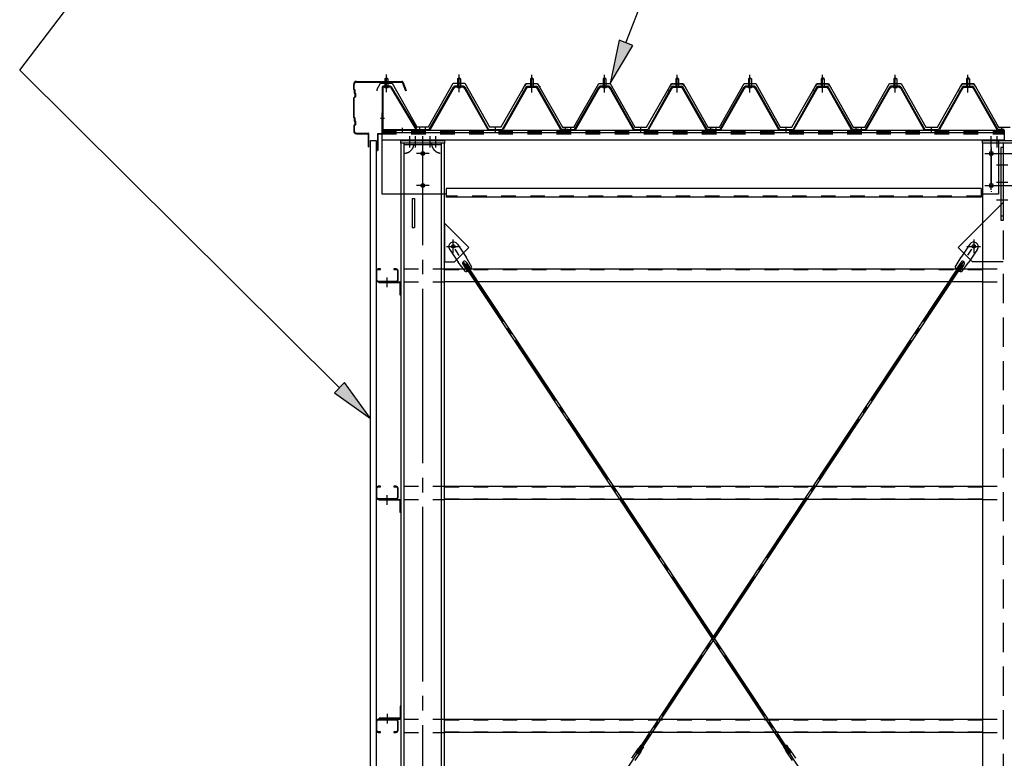
# Model space of a CAD drawing. Extents: x 1667 to 41127, y 644 to 28700.
# Drawn here: x 7238 to 10624, y 6674 to 9214 of the extents above; entities that cross this region are included whole.
import ezdxf

# ---------------------------------------------------------------- set-up
doc = ezdxf.new("R2010")
doc.units = 0
doc.header["$LTSCALE"] = 50
doc.header["$MEASUREMENT"] = 0
for name, pattern in [('1PL-M', [15, 12, -1, 1, -1]), ('1PL-S', [4, 2.5, -0.5, 0.5, -0.5]), ('1PL-SL', [6.5, 5, -0.5, 0.5, -0.5]), ('HIDE-L', [3, 2, -1]), ('HIDE-M', [2, 1, -1])]:
    doc.linetypes.add(name, pattern=pattern)
for name, color, linetype in [('0-ケラバ包み', 1, 'CONTINUOUS'), ('0-パネル受け150-I', 5, 'CONTINUOUS'), ('0-ブレ-ス', 6, 'CONTINUOUS'), ('0-屋根', 2, 'CONTINUOUS'), ('0-後柱中', 3, 'CONTINUOUS'), ('0-後柱左右', 4, 'CONTINUOUS'), ('0-後桁左右', 2, 'CONTINUOUS'), ('0-端パネル受けBS', 151, 'CONTINUOUS'), ('0-胴縁MK29', 121, 'CONTINUOUS'), ('HIKIDASHI', 6, 'CONTINUOUS'), ('SIDING800', 3, 'CONTINUOUS'), ('U1', 3, 'CONTINUOUS')]:
    doc.layers.add(name, color=color, linetype=linetype)

msp = doc.modelspace()

# ---------------------------------------------------------------- linework, layer by layer
at = {"layer": '0-ケラバ包み'}
for p, q in [((8386.8, 8973.6), (8386.8, 8991.6)), ((8386.8, 8973.6), (8388.8, 8971.6)), ((8388.9, 8974.5), (8388.9, 8991.6)), ((8388.9, 8974.5), (8390.9, 8972.5)), ((8396.8, 9001.6), (8552.7, 9001.6)), ((8396.8, 8999.5), (8552.7, 8999.5)), ((8553.6, 8998.9), (8565.4, 8969.8)), ((8555.6, 8999.7), (8567.3, 8970.6)), ((8390.8, 8949.6), (8386.8, 8945.6)), ((8386.8, 8877.6), (8386.8, 8945.6)), ((8388.8, 8971.6), (8388.8, 8961.6)), ((8388.8, 8961.6), (8390.8, 8959.6)), ((8392.9, 8948.7), (8388.9, 8944.7)), ((8388.9, 8878.5), (8388.9, 8944.7)), ((8390.8, 8959.6), (8390.8, 8949.6)), ((8390.9, 8972.5), (8390.9, 8962.5)), ((8390.9, 8962.5), (8392.9, 8960.5)), ((8392.9, 8960.5), (8392.9, 8948.7)), ((8567.3, 8970.6), (8565.4, 8969.8)), ((8386.8, 8877.6), (8388.8, 8875.6)), ((8388.8, 8875.6), (8388.8, 8865.6)), ((8388.9, 8878.5), (8390.9, 8876.5)), ((8390.9, 8876.5), (8390.9, 8866.5)), ((8390.8, 8853.6), (8386.8, 8849.6)), ((8386.8, 8849.6), (8386.8, 8831.6)), ((8388.8, 8865.6), (8390.8, 8863.6)), ((8392.9, 8852.7), (8388.9, 8848.7)), ((8388.9, 8848.7), (8388.9, 8831.6)), ((8390.8, 8863.6), (8390.8, 8853.6)), ((8390.9, 8866.5), (8392.9, 8864.5)), ((8392.9, 8864.5), (8392.9, 8852.7)), ((8396.8, 8823.7), (8436.2, 8823.7)), ((8396.8, 8821.6), (8436.2, 8821.6)), ((8437.2, 8776.6), (8437.2, 8820.6)), ((8439.3, 8776.6), (8439.3, 8820.6)), ((8437.2, 8776.6), (8439.3, 8776.6))]:
    msp.add_line(p, q, dxfattribs=at)
for centre, radius, start, end in [((8396.8, 8991.6), 10, 90, 180), ((8396.8, 8991.6), 7.9, 90, 180), ((8552.7, 8998.5), 3.1, 21.9606, 90), ((8552.7, 8998.5), 1, 21.9606, 90), ((8396.8, 8831.6), 10, 180, 270), ((8396.8, 8831.6), 7.9, 180, 270), ((8436.2, 8820.6), 3.1, 0, 90), ((8436.2, 8820.6), 1, 0, 90)]:
    msp.add_arc(centre, radius, start, end, dxfattribs=at)
at = {"layer": '0-パネル受け150-I'}
for p, q in [((8744.3, 9011.1), (8749.3, 9015.1)), ((8744.3, 9011.1), (8744.3, 8985.1)), ((8754.3, 9011.1), (8744.3, 9011.1)), ((8749.3, 9015.1), (8754.3, 9011.1)), ((8754.3, 9011.1), (8754.3, 8985.1)), ((8999.3, 9015.1), (8994.3, 9011.1)), ((8994.3, 9011.1), (8994.3, 8985.1)), ((8994.3, 9011.1), (9004.3, 9011.1)), ((9004.3, 9011.1), (8999.3, 9015.1)), ((9004.3, 9011.1), (9004.3, 8985.1)), ((9244.3, 9011.1), (9249.3, 9015.1)), ((9244.3, 9011.1), (9244.3, 8985.1)), ((9254.3, 9011.1), (9244.3, 9011.1)), ((9249.3, 9015.1), (9254.3, 9011.1)), ((9254.3, 9011.1), (9254.3, 8985.1)), ((9499.3, 9015.1), (9494.3, 9011.1)), ((9494.3, 9011.1), (9494.3, 8985.1)), ((9494.3, 9011.1), (9504.3, 9011.1)), ((9504.3, 9011.1), (9499.3, 9015.1)), ((9504.3, 9011.1), (9504.3, 8985.1)), ((9744.3, 9011.1), (9749.3, 9015.1)), ((9744.3, 9011.1), (9744.3, 8985.1)), ((9754.3, 9011.1), (9744.3, 9011.1)), ((9749.3, 9015.1), (9754.3, 9011.1)), ((9754.3, 9011.1), (9754.3, 8985.1)), ((9999.3, 9015.1), (9994.3, 9011.1)), ((9994.3, 9011.1), (9994.3, 8985.1)), ((9994.3, 9011.1), (10004.3, 9011.1)), ((10004.3, 9011.1), (9999.3, 9015.1)), ((10004.3, 9011.1), (10004.3, 8985.1)), ((10244.3, 9011.1), (10249.3, 9015.1)), ((10244.3, 9011.1), (10244.3, 8985.1)), ((10254.3, 9011.1), (10244.3, 9011.1)), ((10249.3, 9015.1), (10254.3, 9011.1)), ((10254.3, 9011.1), (10254.3, 8985.1)), ((10499.3, 9015.1), (10494.3, 9011.1)), ((10494.3, 9011.1), (10494.3, 8985.1)), ((10494.3, 9011.1), (10504.3, 9011.1)), ((10504.3, 9011.1), (10499.3, 9015.1)), ((10504.3, 9011.1), (10504.3, 8985.1)), ((8646.6, 8837.3), (8730.1, 8983)), ((8649.4, 8835.7), (8732.9, 8981.4)), ((8764.9, 8985.1), (8733.7, 8985.1)), ((8764.9, 8981.9), (8733.7, 8981.9)), ((8743.3, 8981), (8742.3, 8982)), ((8743.3, 8981), (8755.3, 8981)), ((8755.3, 8981), (8756.3, 8982)), ((8765.7, 8981.4), (8847.7, 8835.8)), ((8768.5, 8983), (8850.8, 8836.8)), ((8980.1, 8983), (8897.8, 8836.8)), ((8982.9, 8981.4), (8900.9, 8835.8)), ((8983.8, 8985.1), (9014.9, 8985.1)), ((8983.8, 8981.9), (9014.9, 8981.9)), ((8993.3, 8981), (8992.3, 8982)), ((9005.3, 8981), (8993.3, 8981)), ((9005.3, 8981), (9006.3, 8982)), ((9099.2, 8835.7), (9015.7, 8981.4)), ((9102, 8837.3), (9018.5, 8983)), ((9146.6, 8837.3), (9230.1, 8983)), ((9149.4, 8835.7), (9232.9, 8981.4)), ((9264.9, 8985.1), (9233.7, 8985.1)), ((9264.9, 8981.9), (9233.7, 8981.9)), ((9243.3, 8981), (9242.3, 8982)), ((9243.3, 8981), (9255.3, 8981)), ((9255.3, 8981), (9256.3, 8982)), ((9265.7, 8981.4), (9347.7, 8835.8)), ((9268.5, 8983), (9350.8, 8836.8)), ((9480.1, 8983), (9397.8, 8836.8)), ((9482.9, 8981.4), (9400.9, 8835.8)), ((9483.8, 8985.1), (9514.9, 8985.1)), ((9483.8, 8981.9), (9514.9, 8981.9)), ((9493.3, 8981), (9492.3, 8982)), ((9505.3, 8981), (9493.3, 8981)), ((9505.3, 8981), (9506.3, 8982)), ((9599.2, 8835.7), (9515.7, 8981.4)), ((9602, 8837.3), (9518.5, 8983)), ((9646.6, 8837.3), (9730.1, 8983)), ((9649.4, 8835.7), (9732.9, 8981.4)), ((9764.9, 8985.1), (9733.7, 8985.1)), ((9764.9, 8981.9), (9733.7, 8981.9)), ((9743.3, 8981), (9742.3, 8982)), ((9743.3, 8981), (9755.3, 8981)), ((9755.3, 8981), (9756.3, 8982)), ((9765.7, 8981.4), (9847.7, 8835.8)), ((9768.5, 8983), (9850.8, 8836.8)), ((9980.1, 8983), (9897.8, 8836.8)), ((9982.9, 8981.4), (9900.9, 8835.8)), ((9983.8, 8985.1), (10014.9, 8985.1)), ((9983.8, 8981.9), (10014.9, 8981.9)), ((9993.3, 8981), (9992.3, 8982)), ((10005.3, 8981), (9993.3, 8981)), ((10005.3, 8981), (10006.3, 8982)), ((10099.2, 8835.7), (10015.7, 8981.4)), ((10102, 8837.3), (10018.5, 8983)), ((10146.6, 8837.3), (10230.1, 8983)), ((10149.4, 8835.7), (10232.9, 8981.4)), ((10264.9, 8985.1), (10233.7, 8985.1)), ((10264.9, 8981.9), (10233.7, 8981.9)), ((10243.3, 8981), (10242.3, 8982)), ((10243.3, 8981), (10255.3, 8981)), ((10255.3, 8981), (10256.3, 8982)), ((10265.7, 8981.4), (10347.7, 8835.8)), ((10268.5, 8983), (10350.8, 8836.8)), ((10480.1, 8983), (10397.8, 8836.8)), ((10482.9, 8981.4), (10400.9, 8835.8)), ((10483.8, 8985.1), (10514.9, 8985.1)), ((10483.8, 8981.9), (10514.9, 8981.9)), ((10493.3, 8981), (10492.3, 8982)), ((10505.3, 8981), (10493.3, 8981)), ((10505.3, 8981), (10506.3, 8982)), ((10599.2, 8835.7), (10515.7, 8981.4)), ((10602, 8837.3), (10518.5, 8983)), ((8624.3, 8836.8), (8645.7, 8836.8)), ((8624.3, 8833.6), (8624.3, 8836.8)), ((8624.3, 8833.6), (8645.7, 8833.6)), ((8850.8, 8836.8), (8897.8, 8836.8)), ((8851.4, 8833.6), (8897.2, 8833.6)), ((9124.3, 8836.8), (9102.9, 8836.8)), ((9124.3, 8833.6), (9102.9, 8833.6)), ((9124.3, 8833.6), (9124.3, 8836.8)), ((9124.3, 8836.8), (9145.7, 8836.8)), ((9124.3, 8833.6), (9124.3, 8836.8)), ((9124.3, 8833.6), (9145.7, 8833.6)), ((9350.8, 8836.8), (9397.8, 8836.8)), ((9351.4, 8833.6), (9397.2, 8833.6)), ((9624.3, 8836.8), (9602.9, 8836.8)), ((9624.3, 8833.6), (9602.9, 8833.6)), ((9624.3, 8833.6), (9624.3, 8836.8)), ((9624.3, 8836.8), (9645.7, 8836.8)), ((9624.3, 8833.6), (9624.3, 8836.8)), ((9624.3, 8833.6), (9645.7, 8833.6)), ((9850.8, 8836.8), (9897.8, 8836.8)), ((9851.4, 8833.6), (9897.2, 8833.6)), ((10124.3, 8836.8), (10102.9, 8836.8)), ((10124.3, 8833.6), (10102.9, 8833.6)), ((10124.3, 8833.6), (10124.3, 8836.8)), ((10124.3, 8836.8), (10145.7, 8836.8)), ((10124.3, 8833.6), (10124.3, 8836.8)), ((10124.3, 8833.6), (10145.7, 8833.6)), ((10350.8, 8836.8), (10397.8, 8836.8)), ((10351.4, 8833.6), (10397.2, 8833.6)), ((10624.3, 8836.8), (10602.9, 8836.8)), ((10624.3, 8833.6), (10602.9, 8833.6))]:
    msp.add_line(p, q, dxfattribs=at)
at = {"layer": '0-パネル受け150-I', "color": 6, "linetype": '1PL-M'}
for p, q in [((8749.3, 8972.1), (8749.3, 9023.7)), ((8999.3, 8972.1), (8999.3, 9023.7)), ((9249.3, 8972.1), (9249.3, 9023.7)), ((9499.3, 8972.1), (9499.3, 9023.7)), ((9749.3, 8972.1), (9749.3, 9023.7)), ((9999.3, 8972.1), (9999.3, 9023.7)), ((10249.3, 8972.1), (10249.3, 9023.7)), ((10499.3, 8972.1), (10499.3, 9023.7)), ((8633.3, 8828.2), (8633.3, 8842.2)), ((8874.3, 8828.2), (8874.3, 8842.2)), ((9115.3, 8828.2), (9115.3, 8842.2)), ((9133.3, 8828.2), (9133.3, 8842.2)), ((9374.3, 8828.2), (9374.3, 8842.2)), ((9615.3, 8828.2), (9615.3, 8842.2)), ((9633.3, 8828.2), (9633.3, 8842.2)), ((9874.3, 8828.2), (9874.3, 8842.2)), ((10115.3, 8828.2), (10115.3, 8842.2)), ((10133.3, 8828.2), (10133.3, 8842.2)), ((10374.3, 8828.2), (10374.3, 8842.2)), ((10615.3, 8828.2), (10615.3, 8842.2))]:
    msp.add_line(p, q, dxfattribs=at)
at = {"layer": '0-パネル受け150-I'}
for centre, radius, start, end in [((8730, 8982.7), 0.175, 210.1067, 272.0736), ((8729.9, 8985), 2.51, 272.0736, 287.6693), ((8733.7, 8980.9), 4.2, 90, 150.1803), ((8728.9, 8988.3), 5.93, 287.6693, 294.887), ((8726.6, 8993.2), 11.3, 294.887, 300.1067), ((8731.5, 8982.3), 2.51, 279.1911, 287.6693), ((8726.6, 8993.2), 11.3, 300.1067, 305.3265), ((8730.5, 8985.5), 5.93, 287.6693, 294.887), ((8733.7, 8980.9), 1, 90, 150.1803), ((8728.2, 8990.4), 11.3, 294.887, 300.1067), ((8729.8, 8988.8), 5.93, 305.3265, 312.5441), ((8732.1, 8986.3), 2.51, 312.5441, 328.1399), ((8728.2, 8990.4), 11.3, 300.1067, 305.3265), ((8734, 8985), 0.175, 328.1399, 27.0476), ((8731.4, 8986), 5.93, 305.3265, 312.5441), ((8733.7, 8983.5), 2.51, 312.5441, 321.1734), ((8765, 8983.5), 2.51, 218.8266, 227.4559), ((8767.3, 8986), 5.93, 227.4559, 234.6735), ((8770.4, 8990.4), 11.3, 234.6735, 239.8933), ((8764.6, 8985), 0.175, 152.9524, 211.8601), ((8766.6, 8986.3), 2.51, 211.8601, 227.4559), ((8770.4, 8990.4), 11.3, 239.8933, 245.113), ((8764.9, 8980.9), 4.2, 29.3816, 90), ((8768.9, 8988.8), 5.93, 227.4559, 234.6735), ((8764.9, 8980.9), 1, 29.3816, 90), ((8772, 8993.2), 11.3, 234.6735, 239.8933), ((8768.1, 8985.5), 5.93, 245.113, 252.3307), ((8772, 8993.2), 11.3, 239.8933, 245.113), ((8767.1, 8982.3), 2.51, 252.3307, 260.8089), ((8769.7, 8988.3), 5.93, 245.113, 252.3307), ((8768.7, 8985), 2.51, 252.3307, 267.9264), ((8768.6, 8982.7), 0.175, 267.9264, 329.8933), ((8980, 8982.7), 0.175, 210.1067, 272.0736), ((8979.9, 8985), 2.51, 272.0736, 287.6693), ((8983.8, 8980.9), 4.2, 90, 150.6184), ((8978.9, 8988.3), 5.93, 287.6693, 294.887), ((8976.6, 8993.2), 11.3, 294.887, 300.1067), ((8981.5, 8982.3), 2.51, 279.1911, 287.6693), ((8976.6, 8993.2), 11.3, 300.1067, 305.3265), ((8980.5, 8985.5), 5.93, 287.6693, 294.887), ((8983.8, 8980.9), 1, 90, 150.6184), ((8978.2, 8990.4), 11.3, 294.887, 300.1067), ((8979.8, 8988.8), 5.93, 305.3265, 312.5441), ((8982.1, 8986.3), 2.51, 312.5441, 328.1399), ((8978.2, 8990.4), 11.3, 300.1067, 305.3265), ((8984, 8985), 0.175, 328.1399, 27.0476), ((8981.4, 8986), 5.93, 305.3265, 312.5441), ((8983.7, 8983.5), 2.51, 312.5441, 321.1734), ((9015, 8983.5), 2.51, 218.8266, 227.4559), ((9017.3, 8986), 5.93, 227.4559, 234.6735), ((9020.4, 8990.4), 11.3, 234.6735, 239.8933), ((9014.6, 8985), 0.175, 152.9524, 211.8601), ((9016.6, 8986.3), 2.51, 211.8601, 227.4559), ((9020.4, 8990.4), 11.3, 239.8933, 245.113), ((9014.9, 8980.9), 4.2, 29.8197, 90), ((9018.9, 8988.8), 5.93, 227.4559, 234.6735), ((9014.9, 8980.9), 1, 29.8197, 90), ((9022, 8993.2), 11.3, 234.6735, 239.8933), ((9018.1, 8985.5), 5.93, 245.113, 252.3307), ((9022, 8993.2), 11.3, 239.8933, 245.113), ((9017.1, 8982.3), 2.51, 252.3307, 260.8089), ((9019.7, 8988.3), 5.93, 245.113, 252.3307), ((9018.7, 8985), 2.51, 252.3307, 267.9264), ((9018.6, 8982.7), 0.175, 267.9264, 329.8933), ((9230, 8982.7), 0.175, 210.1067, 272.0736), ((9229.9, 8985), 2.51, 272.0736, 287.6693), ((9233.7, 8980.9), 4.2, 90, 150.1803), ((9228.9, 8988.3), 5.93, 287.6693, 294.887), ((9226.6, 8993.2), 11.3, 294.887, 300.1067), ((9231.5, 8982.3), 2.51, 279.1911, 287.6693), ((9226.6, 8993.2), 11.3, 300.1067, 305.3265), ((9230.5, 8985.5), 5.93, 287.6693, 294.887), ((9233.7, 8980.9), 1, 90, 150.1803), ((9228.2, 8990.4), 11.3, 294.887, 300.1067), ((9229.8, 8988.8), 5.93, 305.3265, 312.5441), ((9232.1, 8986.3), 2.51, 312.5441, 328.1399), ((9228.2, 8990.4), 11.3, 300.1067, 305.3265), ((9234, 8985), 0.175, 328.1399, 27.0476), ((9231.4, 8986), 5.93, 305.3265, 312.5441), ((9233.7, 8983.5), 2.51, 312.5441, 321.1734), ((9265, 8983.5), 2.51, 218.8266, 227.4559), ((9267.3, 8986), 5.93, 227.4559, 234.6735), ((9270.4, 8990.4), 11.3, 234.6735, 239.8933), ((9264.6, 8985), 0.175, 152.9524, 211.8601), ((9266.6, 8986.3), 2.51, 211.8601, 227.4559), ((9270.4, 8990.4), 11.3, 239.8933, 245.113), ((9264.9, 8980.9), 4.2, 29.3816, 90), ((9268.9, 8988.8), 5.93, 227.4559, 234.6735), ((9264.9, 8980.9), 1, 29.3816, 90), ((9272, 8993.2), 11.3, 234.6735, 239.8933), ((9268.1, 8985.5), 5.93, 245.113, 252.3307), ((9272, 8993.2), 11.3, 239.8933, 245.113), ((9267.1, 8982.3), 2.51, 252.3307, 260.8089), ((9269.7, 8988.3), 5.93, 245.113, 252.3307), ((9268.7, 8985), 2.51, 252.3307, 267.9264), ((9268.6, 8982.7), 0.175, 267.9264, 329.8933), ((9480, 8982.7), 0.175, 210.1067, 272.0736), ((9479.9, 8985), 2.51, 272.0736, 287.6693), ((9483.8, 8980.9), 4.2, 90, 150.6184), ((9478.9, 8988.3), 5.93, 287.6693, 294.887), ((9476.6, 8993.2), 11.3, 294.887, 300.1067), ((9481.5, 8982.3), 2.51, 279.1911, 287.6693), ((9476.6, 8993.2), 11.3, 300.1067, 305.3265), ((9480.5, 8985.5), 5.93, 287.6693, 294.887), ((9483.8, 8980.9), 1, 90, 150.6184), ((9478.2, 8990.4), 11.3, 294.887, 300.1067), ((9479.8, 8988.8), 5.93, 305.3265, 312.5441), ((9482.1, 8986.3), 2.51, 312.5441, 328.1399), ((9478.2, 8990.4), 11.3, 300.1067, 305.3265), ((9484, 8985), 0.175, 328.1399, 27.0476), ((9481.4, 8986), 5.93, 305.3265, 312.5441), ((9483.7, 8983.5), 2.51, 312.5441, 321.1734), ((9515, 8983.5), 2.51, 218.8266, 227.4559), ((9517.3, 8986), 5.93, 227.4559, 234.6735), ((9520.4, 8990.4), 11.3, 234.6735, 239.8933), ((9514.6, 8985), 0.175, 152.9524, 211.8601), ((9516.6, 8986.3), 2.51, 211.8601, 227.4559), ((9520.4, 8990.4), 11.3, 239.8933, 245.113), ((9514.9, 8980.9), 4.2, 29.8197, 90), ((9518.9, 8988.8), 5.93, 227.4559, 234.6735), ((9514.9, 8980.9), 1, 29.8197, 90), ((9522, 8993.2), 11.3, 234.6735, 239.8933), ((9518.1, 8985.5), 5.93, 245.113, 252.3307), ((9522, 8993.2), 11.3, 239.8933, 245.113), ((9517.1, 8982.3), 2.51, 252.3307, 260.8089), ((9519.7, 8988.3), 5.93, 245.113, 252.3307), ((9518.7, 8985), 2.51, 252.3307, 267.9264), ((9518.6, 8982.7), 0.175, 267.9264, 329.8933), ((9730, 8982.7), 0.175, 210.1067, 272.0736), ((9729.9, 8985), 2.51, 272.0736, 287.6693), ((9733.7, 8980.9), 4.2, 90, 150.1803), ((9728.9, 8988.3), 5.93, 287.6693, 294.887), ((9726.6, 8993.2), 11.3, 294.887, 300.1067), ((9731.5, 8982.3), 2.51, 279.1911, 287.6693), ((9726.6, 8993.2), 11.3, 300.1067, 305.3265), ((9730.5, 8985.5), 5.93, 287.6693, 294.887), ((9733.7, 8980.9), 1, 90, 150.1803), ((9728.2, 8990.4), 11.3, 294.887, 300.1067), ((9729.8, 8988.8), 5.93, 305.3265, 312.5441), ((9732.1, 8986.3), 2.51, 312.5441, 328.1399), ((9728.2, 8990.4), 11.3, 300.1067, 305.3265), ((9734, 8985), 0.175, 328.1399, 27.0476), ((9731.4, 8986), 5.93, 305.3265, 312.5441), ((9733.7, 8983.5), 2.51, 312.5441, 321.1734), ((9765, 8983.5), 2.51, 218.8266, 227.4559), ((9767.3, 8986), 5.93, 227.4559, 234.6735), ((9770.4, 8990.4), 11.3, 234.6735, 239.8933), ((9764.6, 8985), 0.175, 152.9524, 211.8601), ((9766.6, 8986.3), 2.51, 211.8601, 227.4559), ((9770.4, 8990.4), 11.3, 239.8933, 245.113), ((9764.9, 8980.9), 4.2, 29.3816, 90), ((9768.9, 8988.8), 5.93, 227.4559, 234.6735), ((9764.9, 8980.9), 1, 29.3816, 90), ((9772, 8993.2), 11.3, 234.6735, 239.8933), ((9768.1, 8985.5), 5.93, 245.113, 252.3307), ((9772, 8993.2), 11.3, 239.8933, 245.113), ((9767.1, 8982.3), 2.51, 252.3307, 260.8089), ((9769.7, 8988.3), 5.93, 245.113, 252.3307), ((9768.7, 8985), 2.51, 252.3307, 267.9264), ((9768.6, 8982.7), 0.175, 267.9264, 329.8933), ((9980, 8982.7), 0.175, 210.1067, 272.0736), ((9979.9, 8985), 2.51, 272.0736, 287.6693), ((9983.8, 8980.9), 4.2, 90, 150.6184), ((9978.9, 8988.3), 5.93, 287.6693, 294.887), ((9976.6, 8993.2), 11.3, 294.887, 300.1067), ((9981.5, 8982.3), 2.51, 279.1911, 287.6693), ((9976.6, 8993.2), 11.3, 300.1067, 305.3265), ((9980.5, 8985.5), 5.93, 287.6693, 294.887), ((9983.8, 8980.9), 1, 90, 150.6184), ((9978.2, 8990.4), 11.3, 294.887, 300.1067), ((9979.8, 8988.8), 5.93, 305.3265, 312.5441), ((9982.1, 8986.3), 2.51, 312.5441, 328.1399), ((9978.2, 8990.4), 11.3, 300.1067, 305.3265), ((9984, 8985), 0.175, 328.1399, 27.0476), ((9981.4, 8986), 5.93, 305.3265, 312.5441), ((9983.7, 8983.5), 2.51, 312.5441, 321.1734), ((10015, 8983.5), 2.51, 218.8266, 227.4559), ((10017.3, 8986), 5.93, 227.4559, 234.6735), ((10020.4, 8990.4), 11.3, 234.6735, 239.8933), ((10014.6, 8985), 0.175, 152.9524, 211.8601), ((10016.6, 8986.3), 2.51, 211.8601, 227.4559), ((10020.4, 8990.4), 11.3, 239.8933, 245.113), ((10014.9, 8980.9), 4.2, 29.8197, 90), ((10018.9, 8988.8), 5.93, 227.4559, 234.6735), ((10014.9, 8980.9), 1, 29.8197, 90), ((10022, 8993.2), 11.3, 234.6735, 239.8933), ((10018.1, 8985.5), 5.93, 245.113, 252.3307), ((10022, 8993.2), 11.3, 239.8933, 245.113), ((10017.1, 8982.3), 2.51, 252.3307, 260.8089), ((10019.7, 8988.3), 5.93, 245.113, 252.3307), ((10018.7, 8985), 2.51, 252.3307, 267.9264), ((10018.6, 8982.7), 0.175, 267.9264, 329.8933), ((10230, 8982.7), 0.175, 210.1067, 272.0736), ((10229.9, 8985), 2.51, 272.0736, 287.6693), ((10233.7, 8980.9), 4.2, 90, 150.1803), ((10228.9, 8988.3), 5.93, 287.6693, 294.887), ((10226.6, 8993.2), 11.3, 294.887, 300.1067), ((10231.5, 8982.3), 2.51, 279.1911, 287.6693), ((10226.6, 8993.2), 11.3, 300.1067, 305.3265), ((10230.5, 8985.5), 5.93, 287.6693, 294.887), ((10233.7, 8980.9), 1, 90, 150.1803), ((10228.2, 8990.4), 11.3, 294.887, 300.1067), ((10229.8, 8988.8), 5.93, 305.3265, 312.5441), ((10232.1, 8986.3), 2.51, 312.5441, 328.1399), ((10228.2, 8990.4), 11.3, 300.1067, 305.3265), ((10234, 8985), 0.175, 328.1399, 27.0476), ((10231.4, 8986), 5.93, 305.3265, 312.5441), ((10233.7, 8983.5), 2.51, 312.5441, 321.1734), ((10265, 8983.5), 2.51, 218.8266, 227.4559), ((10267.3, 8986), 5.93, 227.4559, 234.6735), ((10270.4, 8990.4), 11.3, 234.6735, 239.8933), ((10264.6, 8985), 0.175, 152.9524, 211.8601), ((10266.6, 8986.3), 2.51, 211.8601, 227.4559), ((10270.4, 8990.4), 11.3, 239.8933, 245.113), ((10264.9, 8980.9), 4.2, 29.3816, 90), ((10268.9, 8988.8), 5.93, 227.4559, 234.6735), ((10264.9, 8980.9), 1, 29.3816, 90), ((10272, 8993.2), 11.3, 234.6735, 239.8933), ((10268.1, 8985.5), 5.93, 245.113, 252.3307), ((10272, 8993.2), 11.3, 239.8933, 245.113), ((10267.1, 8982.3), 2.51, 252.3307, 260.8089), ((10269.7, 8988.3), 5.93, 245.113, 252.3307), ((10268.7, 8985), 2.51, 252.3307, 267.9264), ((10268.6, 8982.7), 0.175, 267.9264, 329.8933), ((10480, 8982.7), 0.175, 210.1067, 272.0736), ((10479.9, 8985), 2.51, 272.0736, 287.6693), ((10483.8, 8980.9), 4.2, 90, 150.6184), ((10478.9, 8988.3), 5.93, 287.6693, 294.887), ((10476.6, 8993.2), 11.3, 294.887, 300.1067), ((10481.5, 8982.3), 2.51, 279.1911, 287.6693), ((10476.6, 8993.2), 11.3, 300.1067, 305.3265), ((10480.5, 8985.5), 5.93, 287.6693, 294.887), ((10483.8, 8980.9), 1, 90, 150.6184), ((10478.2, 8990.4), 11.3, 294.887, 300.1067), ((10479.8, 8988.8), 5.93, 305.3265, 312.5441), ((10482.1, 8986.3), 2.51, 312.5441, 328.1399), ((10478.2, 8990.4), 11.3, 300.1067, 305.3265), ((10484, 8985), 0.175, 328.1399, 27.0476), ((10481.4, 8986), 5.93, 305.3265, 312.5441), ((10483.7, 8983.5), 2.51, 312.5441, 321.1734), ((10515, 8983.5), 2.51, 218.8266, 227.4559), ((10517.3, 8986), 5.93, 227.4559, 234.6735), ((10520.4, 8990.4), 11.3, 234.6735, 239.8933), ((10514.6, 8985), 0.175, 152.9524, 211.8601), ((10516.6, 8986.3), 2.51, 211.8601, 227.4559), ((10520.4, 8990.4), 11.3, 239.8933, 245.113), ((10514.9, 8980.9), 4.2, 29.8197, 90), ((10518.9, 8988.8), 5.93, 227.4559, 234.6735), ((10514.9, 8980.9), 1, 29.8197, 90), ((10522, 8993.2), 11.3, 234.6735, 239.8933), ((10518.1, 8985.5), 5.93, 245.113, 252.3307), ((10522, 8993.2), 11.3, 239.8933, 245.113), ((10517.1, 8982.3), 2.51, 252.3307, 260.8089), ((10519.7, 8988.3), 5.93, 245.113, 252.3307), ((10518.7, 8985), 2.51, 252.3307, 267.9264), ((10518.6, 8982.7), 0.175, 267.9264, 329.8933), ((8645.7, 8837.8), 1, 270, 330.1803), ((8645.7, 8837.8), 4.2, 270, 330.1803), ((8851.4, 8837.8), 4.2, 209.3816, 270), ((8897.2, 8837.8), 4.2, 270, 330.6184), ((9102.9, 8837.8), 4.2, 209.8197, 270), ((9102.9, 8837.8), 1, 209.8197, 270), ((9145.7, 8837.8), 1, 270, 330.1803), ((9145.7, 8837.8), 4.2, 270, 330.1803), ((9351.4, 8837.8), 4.2, 209.3816, 270), ((9397.2, 8837.8), 4.2, 270, 330.6184), ((9602.9, 8837.8), 4.2, 209.8197, 270), ((9602.9, 8837.8), 1, 209.8197, 270), ((9645.7, 8837.8), 1, 270, 330.1803), ((9645.7, 8837.8), 4.2, 270, 330.1803), ((9851.4, 8837.8), 4.2, 209.3816, 270), ((9897.2, 8837.8), 4.2, 270, 330.6184), ((10102.9, 8837.8), 4.2, 209.8197, 270), ((10102.9, 8837.8), 1, 209.8197, 270), ((10145.7, 8837.8), 1, 270, 330.1803), ((10145.7, 8837.8), 4.2, 270, 330.1803), ((10351.4, 8837.8), 4.2, 209.3816, 270), ((10397.2, 8837.8), 4.2, 270, 330.6184), ((10602.9, 8837.8), 4.2, 209.8197, 270), ((10602.9, 8837.8), 1, 209.8197, 270)]:
    msp.add_arc(centre, radius, start, end, dxfattribs=at)
at = {"layer": '0-ブレ-ス', "color": 6, "linetype": '1PL-SL'}
for p, q in [((8728.8, 5737.8), (10519.3, 8434.6)), ((10519.9, 5737.8), (8729.3, 8434.6))]:
    msp.add_line(p, q, dxfattribs=at)
at = {"layer": '0-ブレ-ス'}
for p, q in [((8743.2, 8442.6), (8773.1, 8397.7)), ((10505.4, 8442.6), (10475.6, 8397.7)), ((8716.5, 8424.9), (8746.4, 8380)), ((10532.1, 8424.9), (10502.2, 8380)), ((8770.7, 8348.2), (8746.4, 8380)), ((8762, 8373.2), (8778.4, 8348.6)), ((8767.9, 8370.2), (8773.7, 8374.1)), ((9883.6, 6689.8), (8767.9, 8370.2)), ((8792.9, 8362.9), (8773.1, 8397.7)), ((8773.2, 8380.6), (8789.6, 8356)), ((9889.4, 6693.6), (8773.7, 8374.1)), ((9359.2, 6693.6), (10474.9, 8374.1)), ((9365, 6689.8), (10480.7, 8370.2)), ((10455.7, 8362.9), (10475.6, 8397.7)), ((10475.4, 8380.6), (10459.1, 8356)), ((10486.6, 8373.2), (10470.2, 8348.6)), ((10480.7, 8370.2), (10474.9, 8374.1)), ((10477.9, 8348.2), (10502.2, 8380)), ((9364, 6707), (9342.3, 6674.4)), ((9366.4, 6709.5), (9367, 6710)), ((9367, 6710), (9377.1, 6703.4)), ((9373.7, 6720), (9367.1, 6710.1)), ((9373.7, 6720), (9383.7, 6713.4)), ((9383.7, 6713.4), (9377.1, 6703.4)), ((9874.9, 6720), (9864.9, 6713.4)), ((9864.9, 6713.4), (9871.5, 6703.4)), ((9881.6, 6710), (9871.6, 6703.4)), ((9874.9, 6720), (9881.5, 6710.1)), ((9882.3, 6709.5), (9881.6, 6710)), ((9884.7, 6707), (9906.3, 6674.4)), ((9375.5, 6699.3), (9353.8, 6666.7)), ((9359.2, 6693.6), (9365, 6689.8)), ((9376.8, 6702.5), (9377, 6703.3)), ((9871.8, 6702.5), (9871.6, 6703.3)), ((9873.2, 6699.3), (9894.8, 6666.7)), ((9889.4, 6693.6), (9883.6, 6689.8))]:
    msp.add_line(p, q, dxfattribs=at)
for centre in [(8729.3, 8434.6), (10519.3, 8434.6)]:
    msp.add_circle(centre, 5.5, dxfattribs=at)
for centre, radius, start, end in [((8729.9, 8433.8), 16, 33.582, 213.582), ((10518.8, 8433.8), 16, 326.418, 146.418), ((8767.6, 8376.9), 6.7, 33.582, 213.582), ((10481, 8376.9), 6.7, 326.418, 146.418), ((8773.6, 8368), 20, 261.7464, 293.5034), ((8773.6, 8368), 20, 313.6607, 345.4177), ((10475.1, 8368), 20, 194.5823, 226.3393), ((10475.1, 8368), 20, 246.4966, 278.2536), ((9372.3, 6701.4), 10, 126.418, 146.418), ((9366.7, 6710.4), 0.5, 306.418, 326.418), ((9881.9, 6710.4), 0.5, 213.582, 233.582), ((9876.3, 6701.4), 10, 33.582, 53.582), ((9367.1, 6704.9), 10, 326.418, 346.418), ((9377.5, 6703.2), 0.5, 146.418, 166.418), ((9871.1, 6703.2), 0.5, 13.582, 33.582), ((9881.5, 6704.9), 10, 193.582, 213.582)]:
    msp.add_arc(centre, radius, start, end, dxfattribs=at)
at = {"layer": '0-屋根', "color": 6, "linetype": '1PL-S'}
for p, q in [((8499.3, 8965.1), (8499.3, 9025.1)), ((8749.3, 8965.1), (8749.3, 9025.1)), ((8999.3, 8964.1), (8999.3, 9024.1)), ((8999.3, 8964.1), (8999.3, 9024.1)), ((9249.3, 8964.1), (9249.3, 9024.1)), ((9499.3, 8964.1), (9499.3, 9024.1)), ((9499.3, 8963.1), (9499.3, 9023.1)), ((9749.3, 8964.1), (9749.3, 9024.1)), ((9999.3, 8964.1), (9999.3, 9024.1)), ((9999.3, 8963.1), (9999.3, 9023.1)), ((10249.3, 8964.1), (10249.3, 9024.1)), ((10499.3, 8964.1), (10499.3, 9024.1)), ((10499.3, 8963.1), (10499.3, 9023.1))]:
    msp.add_line(p, q, dxfattribs=at)
at = {"layer": '0-屋根'}
for p, q in [((8467.8, 8975.2), (8479.3, 8995.1)), ((8467.8, 8969.2), (8467.8, 8975.2)), ((8479.3, 8995.1), (8519.3, 8995.1)), ((8519.3, 8995.1), (8604.3, 8845.1)), ((8644.3, 8845.1), (8729.3, 8995.1)), ((8729.3, 8995.1), (8769.3, 8995.1)), ((8769.3, 8995.1), (8854, 8845.1)), ((8894, 8845.1), (8973.8, 8985.4)), ((8967.8, 8974.2), (8979.3, 8994.1)), ((8967.8, 8968.2), (8967.8, 8974.2)), ((8973.8, 8985.4), (8981.7, 8994.1)), ((8979.3, 8994.1), (9019.3, 8994.1)), ((8981.7, 8994.1), (9016.7, 8994.1)), ((9016.7, 8994.1), (9028.7, 8982.1)), ((9019.3, 8994.1), (9104.3, 8844.1)), ((9144.3, 8844.1), (9229.3, 8994.1)), ((9229.3, 8994.1), (9269.3, 8994.1)), ((9269.3, 8994.1), (9354, 8844.1)), ((9394, 8844.1), (9473.8, 8984.4)), ((9467.8, 8974.2), (9479.3, 8994.1)), ((9467.8, 8968.2), (9467.8, 8974.2)), ((9473.8, 8984.4), (9481.7, 8993.1)), ((9479.3, 8994.1), (9519.3, 8994.1)), ((9481.7, 8993.1), (9516.7, 8993.1)), ((9516.7, 8993.1), (9528.7, 8981.1)), ((9519.3, 8994.1), (9604.3, 8844.1)), ((9644.3, 8844.1), (9729.3, 8994.1)), ((9729.3, 8994.1), (9769.3, 8994.1)), ((9769.3, 8994.1), (9854, 8844.1)), ((9894, 8844.1), (9973.8, 8984.4)), ((9967.8, 8974.2), (9979.3, 8994.1)), ((9967.8, 8968.2), (9967.8, 8974.2)), ((9973.8, 8984.4), (9981.7, 8993.1)), ((9979.3, 8994.1), (10019.3, 8994.1)), ((9981.7, 8993.1), (10016.7, 8993.1)), ((10016.7, 8993.1), (10028.7, 8981.1)), ((10019.3, 8994.1), (10104.3, 8844.1)), ((10144.3, 8844.1), (10229.3, 8994.1)), ((10229.3, 8994.1), (10269.3, 8994.1)), ((10269.3, 8994.1), (10354, 8844.1)), ((10394, 8844.1), (10473.8, 8984.4)), ((10467.8, 8974.2), (10479.3, 8994.1)), ((10467.8, 8968.2), (10467.8, 8974.2)), ((10473.8, 8984.4), (10481.7, 8993.1)), ((10479.3, 8994.1), (10519.3, 8994.1)), ((10481.7, 8993.1), (10516.7, 8993.1)), ((10516.7, 8993.1), (10528.7, 8981.1)), ((10519.3, 8994.1), (10604.3, 8844.1)), ((8604.3, 8845.1), (8644.3, 8845.1)), ((8854, 8845.1), (8894, 8845.1)), ((9104.3, 8844.1), (9144.3, 8844.1)), ((9354, 8844.1), (9394, 8844.1)), ((9604.3, 8844.1), (9644.3, 8844.1)), ((9854, 8844.1), (9894, 8844.1)), ((10104.3, 8844.1), (10144.3, 8844.1)), ((10354, 8844.1), (10394, 8844.1)), ((10604.3, 8844.1), (10644.3, 8844.1))]:
    msp.add_line(p, q, dxfattribs=at)
at = {"layer": '0-後柱中', "color": 6, "linetype": '1PL-S'}
for p, q in [((10579.3, 8774.6), (10579.3, 8813.6)), ((10579.3, 8774.6), (10579.3, 8813.6)), ((10599.3, 8774.6), (10599.3, 8813.6)), ((10599.3, 8774.6), (10599.3, 8813.6)), ((10579.3, 8774.6), (10579.3, 8622.6)), ((10579.3, 8774.6), (10579.3, 8622.6)), ((10556.8, 8753.6), (10691.8, 8753.6)), ((10556.8, 8753.6), (10691.8, 8753.6)), ((10597.1, 8714.7), (10636.1, 8714.7)), ((10597.1, 8714.7), (10636.1, 8714.7)), ((10556.8, 8643.6), (10691.8, 8643.6)), ((10556.8, 8643.6), (10691.8, 8643.6)), ((10597.1, 8654.9), (10636.1, 8654.9)), ((10597.1, 8654.9), (10636.1, 8654.9)), ((10597.1, 8595), (10636.1, 8595)), ((10597.1, 8595), (10636.1, 8595)), ((10495.8, 8434.6), (10542.8, 8434.6)), ((10495.8, 8434.6), (10542.8, 8434.6)), ((10519.3, 8458.1), (10519.3, 8411.1)), ((10519.3, 8458.1), (10519.3, 8411.1))]:
    msp.add_line(p, q, dxfattribs=at)
at = {"layer": '0-後柱中'}
for p, q in [((10549.3, 8789.6), (10549.3, 8798.6)), ((10549.3, 8798.6), (10699.3, 8798.6)), ((10549.3, 8789.6), (10549.3, 8798.6)), ((10549.3, 8798.6), (10699.3, 8798.6)), ((10549.3, 8789.6), (10549.3, 5469.6)), ((10549.3, 8789.6), (10549.3, 5469.6)), ((10699.3, 8789.6), (10549.3, 8789.6)), ((10699.3, 8789.6), (10549.3, 8789.6)), ((10621.1, 8774.6), (10612.1, 8774.6)), ((10612.1, 8774.6), (10612.1, 8524.6)), ((10621.1, 8774.6), (10612.1, 8774.6)), ((10612.1, 8774.6), (10612.1, 8524.6)), ((10621.1, 8524.6), (10621.1, 8774.6)), ((10621.1, 8524.6), (10621.1, 8774.6)), ((10577.8, 8759.6), (10580.8, 8759.6)), ((10577.8, 8759.6), (10580.8, 8759.6)), ((10580.8, 8747.6), (10577.8, 8747.6)), ((10580.8, 8747.6), (10577.8, 8747.6)), ((10577.8, 8649.6), (10580.8, 8649.6)), ((10577.8, 8649.6), (10580.8, 8649.6)), ((10580.8, 8637.6), (10577.8, 8637.6)), ((10580.8, 8637.6), (10577.8, 8637.6)), ((10612.1, 8539.6), (10621.1, 8539.6)), ((10612.1, 8539.6), (10621.1, 8539.6)), ((10465.8, 8431.1), (10549.3, 8514.6)), ((10465.8, 8431.1), (10549.3, 8514.6)), ((10612.1, 8524.6), (10621.1, 8524.6)), ((10612.1, 8524.6), (10621.1, 8524.6)), ((10515.3, 8381.6), (10465.8, 8431.1)), ((10515.3, 8381.6), (10465.8, 8431.1)), ((10549.3, 8381.6), (10515.3, 8381.6)), ((10549.3, 8381.6), (10515.3, 8381.6))]:
    msp.add_line(p, q, dxfattribs=at)
at = {"layer": '0-後柱中', "color": 6, "linetype": 'HIDE-L'}
for p, q in [((10620.8, 8789.6), (10620.8, 5469.6)), ((10620.8, 8789.6), (10620.8, 5469.6)), ((10549.3, 8514.6), (10620.8, 8586.1)), ((10549.3, 8514.6), (10620.8, 8586.1)), ((10620.8, 8381.6), (10549.3, 8381.6)), ((10620.8, 8381.6), (10549.3, 8381.6))]:
    msp.add_line(p, q, dxfattribs=at)
at = {"layer": '0-後柱中'}
msp.add_circle((10519.3, 8434.6), 6, dxfattribs=at)
msp.add_circle((10519.3, 8434.6), 6, dxfattribs=at)
for centre, start, end in [((10577.8, 8753.6), 90, 270), ((10577.8, 8753.6), 90, 270), ((10580.8, 8753.6), 270, 90), ((10580.8, 8753.6), 270, 90), ((10577.8, 8643.6), 90, 270), ((10577.8, 8643.6), 90, 270), ((10580.8, 8643.6), 270, 90), ((10580.8, 8643.6), 270, 90)]:
    msp.add_arc(centre, 6, start, end, dxfattribs=at)
at = {"layer": '0-後柱左右', "color": 6, "linetype": '1PL-M'}
for p, q in [((8579.3, 8774.6), (8579.3, 8813.6)), ((8599.3, 8774.6), (8599.3, 8813.6)), ((8624.3, 5438.6), (8624.3, 8813.6)), ((8649.3, 8774.6), (8649.3, 8813.6)), ((8669.3, 8774.6), (8669.3, 8813.6)), ((8645.8, 8753.6), (8602.8, 8753.6)), ((8645.8, 8643.6), (8602.8, 8643.6)), ((8705.8, 8434.6), (8752.8, 8434.6)), ((8729.3, 8411.1), (8729.3, 8458.1)), ((8501.8, 8293.9), (8501.8, 8327.1)), ((8501.8, 7546.4), (8501.8, 7579.6)), ((8501.8, 6826.8), (8501.8, 6793.6))]:
    msp.add_line(p, q, dxfattribs=at)
at = {"layer": '0-後柱左右'}
for p, q in [((8549.3, 8789.6), (8549.3, 8798.6)), ((8549.3, 8798.6), (8699.3, 8798.6)), ((8549.3, 8789.6), (8549.3, 5469.6)), ((8699.3, 8789.6), (8549.3, 8789.6)), ((8559.3, 8789.6), (8559.3, 5469.6)), ((8689.3, 8783.6), (8559.3, 8783.6)), ((8689.3, 5469.6), (8689.3, 8789.6)), ((8699.3, 8798.6), (8699.3, 8789.6)), ((8699.3, 5469.6), (8699.3, 8789.6)), ((8689.3, 8613.6), (8559.3, 8613.6)), ((8587.3, 8599.4), (8596.3, 8599.4)), ((8587.3, 8599.4), (8587.3, 8499.7)), ((8596.3, 8599.4), (8596.3, 8499.7)), ((8587.3, 8499.7), (8596.3, 8499.7)), ((8782.8, 8431.1), (8699.3, 8514.6)), ((8699.3, 8514.6), (8699.3, 8381.6)), ((8733.3, 8381.6), (8782.8, 8431.1)), ((8699.3, 8381.6), (8733.3, 8381.6)), ((8474.3, 8312.1), (8545.1, 8312.1)), ((8474.3, 8308.9), (8474.3, 8312.1)), ((8545.1, 8308.9), (8474.3, 8308.9)), ((8546.1, 8267.1), (8546.1, 8307.9)), ((8549.3, 8307.9), (8549.3, 8267.1)), ((8549.3, 8267.1), (8546.1, 8267.1)), ((8474.3, 7564.6), (8545.1, 7564.6)), ((8474.3, 7561.4), (8474.3, 7564.6)), ((8545.1, 7561.4), (8474.3, 7561.4)), ((8546.1, 7519.6), (8546.1, 7560.4)), ((8549.3, 7560.4), (8549.3, 7519.6)), ((8549.3, 7519.6), (8546.1, 7519.6)), ((8549.3, 6853.6), (8546.1, 6853.6)), ((8546.1, 6853.6), (8546.1, 6812.8)), ((8549.3, 6812.8), (8549.3, 6853.6)), ((8545.1, 6811.8), (8474.3, 6811.8)), ((8474.3, 6811.8), (8474.3, 6808.6)), ((8474.3, 6808.6), (8545.1, 6808.6))]:
    msp.add_line(p, q, dxfattribs=at)
for centre, radius in [((8624.3, 8753.6), 6.5), ((8624.3, 8753.6), 5), ((8624.3, 8643.6), 6.5), ((8624.3, 8643.6), 5), ((8729.3, 8434.6), 6)]:
    msp.add_circle(centre, radius, dxfattribs=at)
at = {"layer": '0-後柱左右', "color": 6, "linetype": 'HIDE-M'}
for centre, start, end in [((8559.3, 8789.6), 270, 0), ((8689.3, 8789.6), 180, 270)]:
    msp.add_arc(centre, 35, start, end, dxfattribs=at)
at = {"layer": '0-後柱左右'}
for centre, radius, start, end in [((8545.1, 8307.9), 4.2, 0, 90), ((8545.1, 8307.9), 1, 0, 90), ((8545.1, 7560.4), 4.2, 0, 90), ((8545.1, 7560.4), 1, 0, 90), ((8545.1, 6812.8), 1, 270, 0), ((8545.1, 6812.8), 4.2, 270, 0)]:
    msp.add_arc(centre, radius, start, end, dxfattribs=at)
at = {"layer": '0-後桁左右'}
for p, q in [((8484.3, 8833.6), (10624.3, 8833.6)), ((8484.3, 8613.6), (8484.3, 8833.6)), ((8484.3, 8825.6), (10624.3, 8825.6)), ((10624.3, 8833.6), (10624.3, 8799.6)), ((8484.3, 8800.6), (10624.3, 8800.6)), ((10604.3, 8799.6), (10604.3, 8613.6)), ((10604.3, 8799.6), (10624.3, 8799.6)), ((8704.3, 8613.6), (8484.3, 8613.6)), ((10544.3, 8633.6), (8704.3, 8633.6)), ((8704.3, 8633.6), (8704.3, 8603.6)), ((10544.3, 8603.6), (8704.3, 8603.6)), ((10544.3, 8633.6), (10544.3, 8603.6)), ((10604.3, 8613.6), (10544.3, 8613.6))]:
    msp.add_line(p, q, dxfattribs=at)
at = {"layer": '0-後桁左右', "color": 6, "linetype": 'HIDE-M'}
for p, q in [((8484.3, 8830), (10624.3, 8830)), ((8484.3, 8822), (10624.3, 8822)), ((10544.3, 8607.2), (8704.3, 8607.2))]:
    msp.add_line(p, q, dxfattribs=at)
at = {"layer": '0-後桁左右', "color": 6, "linetype": '1PL-M'}
for p, q in [((8639.3, 8753.6), (8609.3, 8753.6)), ((8624.3, 8628.6), (8624.3, 8768.6)), ((10564.3, 8753.6), (10594.3, 8753.6)), ((10579.3, 8628.6), (10579.3, 8768.6)), ((8639.3, 8643.6), (8609.3, 8643.6)), ((10564.3, 8643.6), (10594.3, 8643.6))]:
    msp.add_line(p, q, dxfattribs=at)
at = {"layer": '0-後桁左右'}
for centre in [(8624.3, 8753.6), (10579.3, 8753.6), (8624.3, 8643.6), (10579.3, 8643.6)]:
    msp.add_circle(centre, 6, dxfattribs=at)
at = {"layer": '0-端パネル受けBS'}
for p, q in [((8494.3, 9011.1), (8499.3, 9015.1)), ((8494.3, 9011.1), (8494.3, 8985.1)), ((8504.3, 9011.1), (8494.3, 9011.1)), ((8499.3, 9015.1), (8504.3, 9011.1)), ((8504.3, 9011.1), (8504.3, 8985.1)), ((8484.3, 8980.9), (8484.3, 8837.8)), ((8487.5, 8980.9), (8487.5, 8837.8)), ((8511.9, 8985.1), (8488.5, 8985.1)), ((8511.9, 8981.9), (8488.5, 8981.9)), ((8493.3, 8981), (8492.3, 8982)), ((8493.3, 8981), (8505.3, 8981)), ((8505.3, 8981), (8506.3, 8982)), ((8512.8, 8981.4), (8600.6, 8836.8)), ((8515.5, 8983.1), (8603.3, 8838.5)), ((8600.6, 8836.8), (8603.3, 8838.5)), ((8488.5, 8836.8), (8623.3, 8836.8)), ((8488.5, 8833.6), (8623.3, 8833.6)), ((8623.3, 8836.8), (8623.3, 8833.6))]:
    msp.add_line(p, q, dxfattribs=at)
at = {"layer": '0-端パネル受けBS', "color": 6, "linetype": '1PL-M'}
for p, q in [((8499.3, 8972.1), (8499.3, 9023.7)), ((8492.9, 8873.6), (8478.9, 8873.6)), ((8554.3, 8828.2), (8554.3, 8842.2)), ((8614.3, 8828.2), (8614.3, 8842.2))]:
    msp.add_line(p, q, dxfattribs=at)
at = {"layer": '0-端パネル受けBS'}
for centre, radius, start, end in [((8488.5, 8980.9), 4.2, 90, 180), ((8488.5, 8980.9), 1, 90, 180), ((8511.9, 8980.9), 4.2, 31.2547, 90), ((8511.9, 8980.9), 1, 31.2547, 90), ((8488.5, 8837.8), 4.2, 180, 270), ((8488.5, 8837.8), 1, 180, 270)]:
    msp.add_arc(centre, radius, start, end, dxfattribs=at)
at = {"layer": '0-胴縁MK29'}
for p, q in [((8464.3, 8351), (8464.3, 8318.2)), ((8465.9, 8318.2), (8465.9, 8351)), ((8479.3, 8357.1), (8470.4, 8357.1)), ((8470.4, 8355.5), (8479.3, 8355.5)), ((8479.3, 8355.5), (8479.3, 8357.1)), ((8533.2, 8357.1), (8524.3, 8357.1)), ((8524.3, 8357.1), (8524.3, 8355.5)), ((8524.3, 8355.5), (8533.2, 8355.5)), ((8537.7, 8351), (8537.7, 8318.2)), ((8539.3, 8318.2), (8539.3, 8351)), ((8699.3, 8357.1), (10549.3, 8357.1)), ((8533.2, 8313.7), (8470.4, 8313.7)), ((8470.4, 8312.1), (8533.2, 8312.1)), ((10549.3, 8312.1), (8699.3, 8312.1)), ((8464.3, 7603.5), (8464.3, 7570.7)), ((8465.9, 7570.7), (8465.9, 7603.5)), ((8479.3, 7609.6), (8470.4, 7609.6)), ((8470.4, 7608), (8479.3, 7608)), ((8479.3, 7608), (8479.3, 7609.6)), ((8533.2, 7609.6), (8524.3, 7609.6)), ((8524.3, 7609.6), (8524.3, 7608)), ((8524.3, 7608), (8533.2, 7608)), ((8537.7, 7603.5), (8537.7, 7570.7)), ((8539.3, 7570.7), (8539.3, 7603.5)), ((8699.3, 7609.6), (10549.3, 7609.6)), ((8533.2, 7566.2), (8470.4, 7566.2)), ((8470.4, 7564.6), (8533.2, 7564.6)), ((10549.3, 7564.6), (8699.3, 7564.6)), ((8533.2, 6808.6), (8470.4, 6808.6)), ((8470.4, 6807), (8533.2, 6807)), ((8699.3, 6808.6), (10549.3, 6808.6)), ((8464.3, 6802.5), (8464.3, 6769.7)), ((8465.9, 6769.7), (8465.9, 6802.5)), ((8537.7, 6802.5), (8537.7, 6769.7)), ((8539.3, 6769.7), (8539.3, 6802.5)), ((8479.3, 6765.2), (8470.4, 6765.2)), ((8470.4, 6763.6), (8479.3, 6763.6)), ((8479.3, 6763.6), (8479.3, 6765.2)), ((8533.2, 6765.2), (8524.3, 6765.2)), ((8524.3, 6765.2), (8524.3, 6763.6)), ((8524.3, 6763.6), (8533.2, 6763.6)), ((10549.3, 6763.6), (8699.3, 6763.6))]:
    msp.add_line(p, q, dxfattribs=at)
at = {"layer": '0-胴縁MK29', "color": 6, "linetype": 'HIDE-M'}
for p, q in [((8559.3, 8357.1), (8699.3, 8357.1)), ((8699.3, 8355.5), (10549.3, 8355.5)), ((10549.3, 8357.1), (10624.3, 8357.1)), ((8559.3, 8312.1), (8699.3, 8312.1)), ((8699.3, 8313.7), (10549.3, 8313.7)), ((10549.3, 8312.1), (10624.3, 8312.1)), ((8559.3, 7609.6), (8699.3, 7609.6)), ((8699.3, 7608), (10549.3, 7608)), ((10549.3, 7609.6), (10624.3, 7609.6)), ((8559.3, 7564.6), (8699.3, 7564.6)), ((8699.3, 7566.2), (10549.3, 7566.2)), ((10549.3, 7564.6), (10624.3, 7564.6)), ((8559.3, 6808.6), (8699.3, 6808.6)), ((8699.3, 6807), (10549.3, 6807)), ((10549.3, 6808.6), (10624.3, 6808.6)), ((8559.3, 6763.6), (8699.3, 6763.6)), ((8699.3, 6765.2), (10549.3, 6765.2)), ((10549.3, 6763.6), (10624.3, 6763.6))]:
    msp.add_line(p, q, dxfattribs=at)
at = {"layer": '0-胴縁MK29'}
for centre, radius, start, end in [((8470.4, 8351), 6.1, 90, 180), ((8470.4, 8351), 4.5, 90, 180), ((8533.2, 8351), 6.1, 360, 90), ((8533.2, 8351), 4.5, 0, 90), ((8470.4, 8318.2), 6.1, 180, 270), ((8470.4, 8318.2), 4.5, 180, 270), ((8533.2, 8318.2), 6.1, 270, 0), ((8533.2, 8318.2), 4.5, 270, 0), ((8470.4, 7603.5), 6.1, 90, 180), ((8470.4, 7603.5), 4.5, 90, 180), ((8533.2, 7603.5), 6.1, 360, 90), ((8533.2, 7603.5), 4.5, 0, 90), ((8470.4, 7570.7), 6.1, 180, 270), ((8470.4, 7570.7), 4.5, 180, 270), ((8533.2, 7570.7), 6.1, 270, 0), ((8533.2, 7570.7), 4.5, 270, 0), ((8470.4, 6802.5), 6.1, 90, 180), ((8470.4, 6802.5), 4.5, 90, 180), ((8533.2, 6802.5), 6.1, 0, 90), ((8533.2, 6802.5), 4.5, 0, 90), ((8470.4, 6769.7), 6.1, 180, 270), ((8470.4, 6769.7), 4.5, 180, 270), ((8533.2, 6769.7), 4.5, 270, 0), ((8533.2, 6769.7), 6.1, 270, 360)]:
    msp.add_arc(centre, radius, start, end, dxfattribs=at)
at = {"layer": 'HIKIDASHI'}
for p, q in [((7238.1, 9040.2), (7651, 9583.3)), ((9323, 9134.2), (9495.1, 9583.3)), ((9299.6, 9143.1), (9269.3, 8994.1)), ((9346.3, 9125.2), (9299.6, 9143.1)), ((9269.3, 8994.1), (9346.3, 9125.2)), ((8337.9, 7948.5), (7238.1, 9040.2)), ((8355.5, 7966.3), (8320.2, 7930.8)), ((8444.3, 7842.9), (8355.5, 7966.3)), ((8320.2, 7930.8), (8444.3, 7842.9))]:
    msp.add_line(p, q, dxfattribs=at)
for points in [[(9299.6, 9143.1), (9346.3, 9125.2), (9269.3, 8994.1)], [(8320.2, 7930.8), (8355.5, 7966.3), (8444.3, 7842.9)]]:
    msp.add_solid(points, dxfattribs=at)
at = {"layer": 'SIDING800'}
for p, q in [((8444.3, 5453.6), (8444.3, 8798.6)), ((8444.3, 8798.6), (8464.3, 8798.6)), ((8464.3, 8798.6), (8464.3, 5453.6))]:
    msp.add_line(p, q, dxfattribs=at)
at = {"layer": 'U1'}
for p, q in [((8483.3, 8893.6), (8483.3, 8822.6)), ((8484.3, 8893.6), (8483.3, 8893.6)), ((8484.3, 8893.6), (8484.3, 8822.6)), ((8468.3, 8819.6), (8468.3, 8763.6)), ((8469.3, 8819.6), (8469.3, 8763.6)), ((8482.3, 8821.6), (8470.3, 8821.6)), ((8482.3, 8820.6), (8470.3, 8820.6)), ((8468.3, 8763.6), (8469.3, 8763.6))]:
    msp.add_line(p, q, dxfattribs=at)
for centre, radius, start, end in [((8470.3, 8819.6), 2, 90, 180), ((8470.3, 8819.6), 1, 90, 180), ((8482.3, 8822.6), 1, 270, 0), ((8482.3, 8822.6), 2, 270, 0)]:
    msp.add_arc(centre, radius, start, end, dxfattribs=at)

doc.saveas('drawing.dxf')
